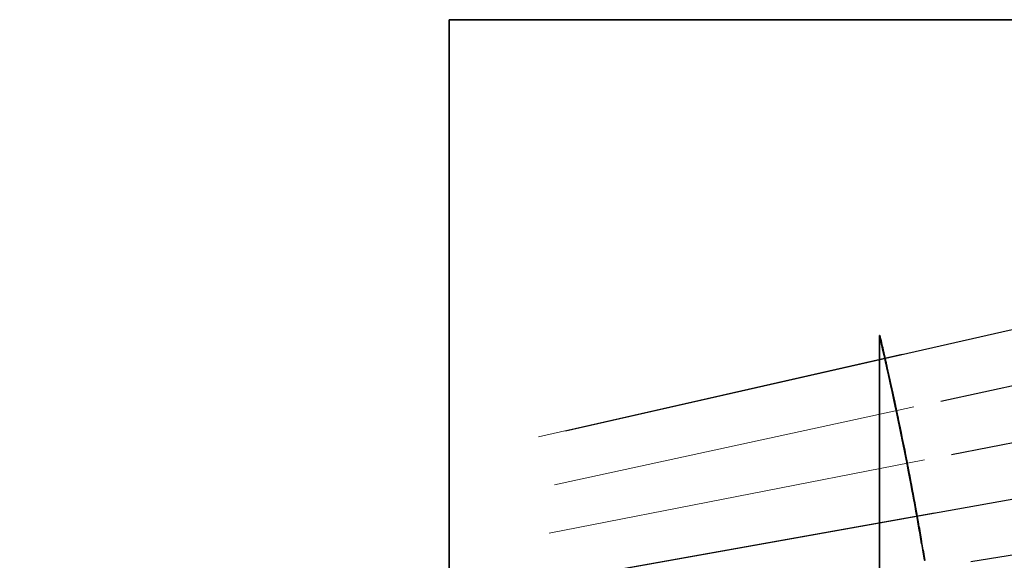
# Model space of a CAD drawing. Extents: x -65 to 112, y 1 to 72.
# Drawn here: x -8 to 14, y 59 to 72 of the extents above; entities that cross this region are included whole.
import ezdxf

# ---------------------------------------------------------------- set-up
doc = ezdxf.new("R2010")
doc.units = 0
doc.header["$LTSCALE"] = 6.666667
doc.header["$MEASUREMENT"] = 0
for name, color, linetype, lineweight in [('Centerline(ANSI)', 5, 'Continuous', 18), ('Dimensions(ANSI)', 7, 'Continuous', 18), ('Hatch', 11, 'Continuous', 9), ('Sketch Geometry(ANSI)', 7, 'Continuous', 35), ('Visible Edges(ANSI)', 7, 'Continuous', 35)]:
    doc.layers.add(name, color=color, linetype=linetype, lineweight=lineweight)
doc.styles.add('MM-ANSI', font='ARIAL.TTF')
doc.dimstyles.new('LBT Basic', dxfattribs={"dimscale": 6.666667, "dimtxt": 0.12, "dimasz": 0.098425, "dimexe": 0.125, "dimexo": 0.094, "dimgap": -0.063, "dimtad": 0, "dimtoh": 1, "dimdec": 5, "dimlfac": 25.4, "dimrnd": 1e-08, "dimzin": 4, "dimdsep": 46, "dimtxsty": 'MM-ANSI', "dimcen": 0.09, "dimdle": 0.393701, "dimclrd": 7, "dimclre": 7, "dimclrt": 7, "dimadec": 1, "dimazin": 1, "dimtfac": 1, "dimtofl": 0, "dimtmove": 0, "dimatfit": 3, "dimldrblk": 'Filled-1', "dimfxl": 0, "dimtolj": 1, "dimtzin": 4, "dimlwd": 25, "dimlwe": 25, "dimarcsym": 0})
doc.dimstyles.new('LBT Basic-04', dxfattribs={"dimscale": 6.666667, "dimtxt": 0.12, "dimasz": 0.098425, "dimexe": 0.125, "dimexo": 0.094, "dimgap": -0.063, "dimtad": 0, "dimtoh": 1, "dimdec": 5, "dimlfac": 25.4, "dimrnd": 1e-08, "dimzin": 4, "dimdsep": 46, "dimtxsty": 'MM-ANSI', "dimcen": 0.09, "dimdle": 0.393701, "dimclrd": 7, "dimclre": 7, "dimclrt": 7, "dimadec": 1, "dimazin": 1, "dimtfac": 1, "dimtofl": 0, "dimtmove": 0, "dimatfit": 3, "dimldrblk": 'Filled-1', "dimfxl": 0, "dimtolj": 1, "dimtzin": 4, "dimlwd": 25, "dimlwe": 25, "dimarcsym": 0})

# ---------------------------------------------------------------- blocks, each defined once
blk = doc.blocks.new('Borders _B_ Border')
at = {"layer": 'Sketch Geometry(ANSI)'}
for p, q in [((0.25, 10.75), (16.75, 10.75)), ((0.25, 0.25), (0.25, 10.75))]:
    blk.add_line(p, q, dxfattribs=at)
blk = doc.blocks.new('*D43')
at = {"layer": 'Defpoints', "color": 0, "linetype": 'Continuous'}
for p in [(4.408, 56.783), (33.961, 51.391), (-65.029, 46.568), (18.155, 46.568)]:
    blk.add_point(p, dxfattribs=at)
at = {"layer": 'Dimensions(ANSI)', "color": 7, "linetype": 'Continuous', "lineweight": 25}
for p, q in [((5.028, 56.874), (33.848, 61.113)), ((34.451, 56.456), (32.798, 56.335)), ((32.798, 56.335), (33.178, 51.142)), ((34.831, 51.263), (34.451, 56.456)), ((33.178, 51.142), (34.831, 51.263)), ((18.781, 46.568), (34.912, 46.568))]:
    blk.add_line(p, q, dxfattribs=at)
for start, end in [(5.68966, 7.98924), (0.37934, 2.67892)]:
    blk.add_arc((-65.029, 46.568), 99.108, start, end, dxfattribs=at)
at = {"layer": 'Dimensions(ANSI)', "color": 7, "linetype": 'Continuous'}
for points in [[(33.008, 60.327), (33.225, 60.358), (33.023, 60.992)], [(34.186, 47.224), (33.967, 47.224), (34.078, 46.568)]]:
    blk.add_solid(points, dxfattribs=at)
at = {"layer": 'Dimensions(ANSI)', "color": 7, "linetype": 'Continuous', "lineweight": 25, "insert": (33.814, 53.799), "char_height": 0.8, "attachment_point": 5, "rotation": 274.1843, "style": 'MM-ANSI'}
blk.add_mtext('\\A1;8.36858°', dxfattribs=at)
blk = doc.blocks.new('Filled-1')
at = {"color": 0}
for p, q in [((0, 0), (-1, 0.109)), ((-1, 0.109), (-1, -0.109)), ((-1, 0), (0, 0)), ((-1, -0.109), (0, 0))]:
    blk.add_line(p, q, dxfattribs=at)
at = {"color": 0, "flags": 128}
blk.add_lwpolyline([(-1, -0.109), (0, 0), (-1, 0.109), (-1, -0.109)], dxfattribs=at)
at = {"color": 0}
blk.add_solid([(-1, -0.109), (0, 0), (-1, 0.109), (-1, -0.109)], dxfattribs=at)
blk = doc.blocks.new('*D44')
at = {"layer": 'Defpoints', "color": 0, "linetype": 'Continuous'}
for p in [(12.889, 59.267), (36.123, 52.021), (-65.03, 46.568), (18.155, 46.568)]:
    blk.add_point(p, dxfattribs=at)
at = {"layer": 'Dimensions(ANSI)', "color": 7, "linetype": 'Continuous', "lineweight": 25}
for p, q in [((13.508, 59.368), (35.773, 62.997)), ((36.555, 57.404), (34.904, 57.27)), ((34.904, 57.27), (35.324, 52.081)), ((36.976, 52.214), (36.555, 57.404)), ((35.324, 52.081), (36.976, 52.214)), ((18.781, 46.568), (37.103, 46.568))]:
    blk.add_line(p, q, dxfattribs=at)
for start, end in [(6.10096, 8.88583), (0.37113, 3.156)]:
    blk.add_arc((-65.03, 46.568), 101.3, start, end, dxfattribs=at)
at = {"layer": 'Dimensions(ANSI)', "color": 7, "linetype": 'Continuous'}
for points in [[(34.946, 62.198), (35.162, 62.232), (34.951, 62.863)], [(36.377, 47.224), (36.159, 47.224), (36.27, 46.568)]]:
    blk.add_solid(points, dxfattribs=at)
at = {"layer": 'Dimensions(ANSI)', "color": 7, "linetype": 'Continuous', "lineweight": 25, "insert": (35.94, 54.742), "char_height": 0.8, "attachment_point": 5, "rotation": 274.6285, "style": 'MM-ANSI'}
blk.add_mtext('\\A1;9.25696°', dxfattribs=at)
blk = doc.blocks.new('*D45')
at = {"layer": 'Defpoints', "color": 0, "linetype": 'Continuous'}
for p in [(12.458, 61.677), (40.811, 53.371), (-65.03, 46.568), (18.155, 46.568)]:
    blk.add_point(p, dxfattribs=at)
at = {"layer": 'Dimensions(ANSI)', "color": 7, "linetype": 'Continuous', "lineweight": 25}
for p, q in [((13.073, 61.797), (39.887, 67.026)), ((41.087, 59.707), (39.437, 59.547)), ((41.64, 53.981), (41.087, 59.707)), ((39.437, 59.547), (39.99, 53.822)), ((39.99, 53.822), (41.64, 53.981)), ((18.781, 46.568), (41.863, 46.568))]:
    blk.add_line(p, q, dxfattribs=at)
for start, end in [(7.07085, 10.67925), (0.35448, 3.96288)]:
    blk.add_arc((-65.03, 46.568), 106.059, start, end, dxfattribs=at)
at = {"layer": 'Dimensions(ANSI)', "color": 7, "linetype": 'Continuous'}
for points in [[(39.085, 66.201), (39.3, 66.242), (39.069, 66.866)], [(41.137, 47.224), (40.918, 47.224), (41.03, 46.568)]]:
    blk.add_solid(points, dxfattribs=at)
at = {"layer": 'Dimensions(ANSI)', "color": 7, "linetype": 'Continuous', "lineweight": 25, "insert": (40.538, 56.764), "char_height": 0.8, "attachment_point": 5, "rotation": 275.5169, "style": 'MM-ANSI'}
blk.add_mtext('\\A1;11.03373°', dxfattribs=at)
blk = doc.blocks.new('*D46')
at = {"layer": 'Defpoints', "color": 0, "linetype": 'Continuous'}
for p in [(12.214, 62.879), (43.438, 54.154), (-63.141, 46.568), (18.155, 46.568)]:
    blk.add_point(p, dxfattribs=at)
at = {"layer": 'Dimensions(ANSI)', "color": 7, "linetype": 'Continuous', "lineweight": 25}
for p, q in [((12.826, 63.011), (42.104, 69.349)), ((43.618, 60.893), (41.971, 60.717)), ((44.232, 55.152), (43.618, 60.893)), ((41.971, 60.717), (42.585, 54.976)), ((42.585, 54.976), (44.232, 55.152)), ((18.781, 46.568), (44.541, 46.568))]:
    blk.add_line(p, q, dxfattribs=at)
for start, end in [(7.65483, 11.86168), (0.35186, 4.55871)]:
    blk.add_arc((-63.141, 46.568), 106.849, start, end, dxfattribs=at)
at = {"layer": 'Dimensions(ANSI)', "color": 7, "linetype": 'Continuous'}
for points in [[(41.319, 68.508), (41.533, 68.553), (41.29, 69.172)], [(43.815, 47.224), (43.597, 47.224), (43.708, 46.568)]]:
    blk.add_solid(points, dxfattribs=at)
at = {"layer": 'Dimensions(ANSI)', "color": 7, "linetype": 'Continuous', "lineweight": 25, "insert": (43.102, 57.935), "char_height": 0.8, "attachment_point": 5, "rotation": 276.1068, "style": 'MM-ANSI'}
blk.add_mtext('\\A1;11.92212%%d', dxfattribs=at)
blk = doc.blocks.new('*D47')
at = {"layer": 'Defpoints', "color": 0, "linetype": 'Continuous'}
for p in [(3.697, 62.195), (45.963, 54.855), (-65.03, 46.568), (18.155, 46.568)]:
    blk.add_point(p, dxfattribs=at)
at = {"layer": 'Dimensions(ANSI)', "color": 7, "linetype": 'Continuous', "lineweight": 25}
for p, q in [((4.309, 62.334), (44.314, 71.431)), ((46.08, 61.935), (44.433, 61.75)), ((46.722, 56.219), (46.08, 61.935)), ((44.433, 61.75), (45.075, 56.034)), ((45.075, 56.034), (46.722, 56.219)), ((18.781, 46.568), (47.105, 46.568))]:
    blk.add_line(p, q, dxfattribs=at)
for start, end in [(7.88603, 12.47272), (0.33778, 4.92447)]:
    blk.add_arc((-65.03, 46.568), 111.302, start, end, dxfattribs=at)
at = {"layer": 'Dimensions(ANSI)', "color": 7, "linetype": 'Continuous'}
for points in [[(43.539, 70.582), (43.752, 70.63), (43.502, 71.246)], [(46.38, 47.224), (46.161, 47.224), (46.272, 46.568)]]:
    blk.add_solid(points, dxfattribs=at)
at = {"layer": 'Dimensions(ANSI)', "color": 7, "linetype": 'Continuous', "lineweight": 25, "insert": (45.577, 58.985), "char_height": 0.8, "attachment_point": 5, "rotation": 276.4052, "style": 'MM-ANSI'}
blk.add_mtext('\\A1;12.81050°', dxfattribs=at)
blk = doc.blocks.new('*D50')
at = {"layer": 'Defpoints', "color": 0, "linetype": 'Continuous'}
for p in [(4.641, 59.035), (38.867, 52.707), (-65.03, 46.568), (18.155, 46.568)]:
    blk.add_point(p, dxfattribs=at)
at = {"layer": 'Dimensions(ANSI)', "color": 7, "linetype": 'Continuous', "lineweight": 25}
for p, q in [((5.258, 59.145), (38.241, 65.047)), ((39.212, 58.708), (37.561, 58.562)), ((37.561, 58.562), (38.069, 52.832)), ((39.72, 52.979), (39.212, 58.708)), ((38.069, 52.832), (39.72, 52.979)), ((18.781, 46.568), (39.882, 46.568))]:
    blk.add_line(p, q, dxfattribs=at)
for start, end in [(6.65626, 9.78412), (0.36123, 3.48909)]:
    blk.add_arc((-65.03, 46.568), 104.078, start, end, dxfattribs=at)
at = {"layer": 'Dimensions(ANSI)', "color": 7, "linetype": 'Continuous'}
for points in [[(37.427, 64.235), (37.642, 64.273), (37.421, 64.901)], [(39.155, 47.224), (38.937, 47.224), (39.048, 46.568)]]:
    blk.add_solid(points, dxfattribs=at)
at = {"layer": 'Dimensions(ANSI)', "color": 7, "linetype": 'Continuous', "lineweight": 25, "insert": (38.641, 55.77), "char_height": 0.8, "attachment_point": 5, "rotation": 275.0727, "style": 'MM-ANSI'}
blk.add_mtext('\\A1;10.14535°', dxfattribs=at)

msp = doc.modelspace()

# ---------------------------------------------------------------- hatches: boundary and pattern name
at = {"layer": 'Hatch'}
h = msp.add_hatch(dxfattribs=at)
h.set_pattern_fill('ANSI31', color=256, scale=6.6667, angle=-90, style=0)
edge = h.paths.add_edge_path()
edge.add_ellipse((-65.02566164, 46.56774946), major_axis=(78.4222115, 4.35979725), ratio=1, start_angle=0, end_angle=0.2788114981)
edge.add_line((13.37440588, 51.30911008), (13.37046168, 51.30911008))
edge.add_ellipse((-65.02566164, 46.56774946), major_axis=(78.39612332, 4.74136062), ratio=1, start_angle=359.7210220125, end_angle=360, ccw=False)
edge.add_line((13.39261837, 50.92733804), (13.39654985, 50.92754672))
edge = h.paths.add_edge_path()
edge.add_line((13.50624565, 47.65042663), (13.51018303, 47.65042663))
edge.add_ellipse((-65.02566164, 46.56774946), major_axis=(78.53584467, 1.08267717), ratio=1, start_angle=0, end_angle=0.3281481723)
edge.add_line((13.50269424, 48.10020209), (13.49875817, 48.10011541))
edge.add_ellipse((-65.02566164, 46.56774946), major_axis=(78.52441981, 1.53236595), ratio=1, start_angle=359.6718986171, end_angle=360, ccw=False)
edge = h.paths.add_edge_path()
edge.add_line((13.4900902, 48.49372077), (13.49402626, 48.49380745))
edge.add_ellipse((-65.02566164, 46.56774946), major_axis=(78.51968791, 1.92605798), ratio=1, start_angle=0, end_angle=0.6012273198)
edge.add_line((13.46949283, 49.31762449), (13.46555858, 49.31747679))
edge.add_ellipse((-65.02566164, 46.56774946), major_axis=(78.49122022, 2.74972733), ratio=1, start_angle=359.3987870745, end_angle=360, ccw=False)
edge = h.paths.add_edge_path()
edge.add_line((13.45078868, 49.71090043), (13.45472292, 49.71104813))
edge.add_ellipse((-65.02566164, 46.56774946), major_axis=(78.48038457, 3.14329866), ratio=1, start_angle=0, end_angle=0.6012372944)
edge.add_line((13.41741821, 50.53439939), (13.41348672, 50.53419072))
edge.add_ellipse((-65.02566164, 46.56774946), major_axis=(78.43914836, 3.96644125), ratio=1, start_angle=359.3987770999, end_angle=360, ccw=False)
edge = h.paths.add_edge_path()
edge.add_ellipse((-65.02566164, 46.56774946), major_axis=(77.42122436, 13.20555453), ratio=1, start_angle=359.7213763252, end_angle=360)
edge.add_line((12.39556272, 59.773304), (12.39955659, 59.773304))
edge.add_ellipse((-65.02566164, 46.56774946), major_axis=(77.48841174, 12.82954148), ratio=1, start_angle=0, end_angle=0.2781410317, ccw=False)
edge.add_line((12.46275009, 59.39729095), (12.45886435, 59.39665763))
edge = h.paths.add_edge_path()
edge.add_line((13.36686773, 51.3681652), (13.37081211, 51.3681652))
edge.add_ellipse((-65.02566164, 46.56774946), major_axis=(78.39647375, 4.80041574), ratio=1, start_angle=0, end_angle=0.2792565309)
edge.add_line((13.34648407, 51.75020684), (13.34255629, 51.74993724))
edge.add_ellipse((-65.02566164, 46.56774946), major_axis=(78.36821793, 5.18218778), ratio=1, start_angle=359.7209265244, end_angle=360, ccw=False)
edge = h.paths.add_edge_path()
edge.add_line((12.64846569, 58.19369438), (12.65236079, 58.19426737))
edge.add_ellipse((-65.02566164, 46.56774946), major_axis=(77.67802243, 11.62651791), ratio=1, start_angle=0, end_angle=0.6012268138)
edge.add_line((12.5260849, 59.0087179), (12.52219916, 59.00808458))
edge.add_ellipse((-65.02566164, 46.56774946), major_axis=(77.5478608, 12.44033512), ratio=1, start_angle=359.3987875806, end_angle=360, ccw=False)
edge = h.paths.add_edge_path()
edge.add_line((12.81939377, 56.98792219), (12.82329729, 56.98843472))
edge.add_ellipse((-65.02566164, 46.56774946), major_axis=(77.84895893, 10.42068526), ratio=1, start_angle=0, end_angle=0.6012369148)
edge.add_line((12.70966305, 57.80475901), (12.70576795, 57.80418602))
edge.add_ellipse((-65.02566164, 46.56774946), major_axis=(77.73142959, 11.23643655), ratio=1, start_angle=359.3987774796, end_angle=360, ccw=False)
edge = h.paths.add_edge_path()
edge.add_line((12.97160364, 55.77965813), (12.97551463, 55.78011008))
edge.add_ellipse((-65.02566164, 46.56774946), major_axis=(78.00117627, 9.21236061), ratio=1, start_angle=0, end_angle=0.6012270042)
edge.add_line((12.87455314, 56.59808469), (12.87064963, 56.59757216))
edge.add_ellipse((-65.02566164, 46.56774946), major_axis=(77.89631127, 10.02982269), ratio=1, start_angle=359.3987873902, end_angle=360, ccw=False)
edge = h.paths.add_edge_path()
edge.add_line((13.10506211, 54.56916551), (13.10897964, 54.56955676))
edge.add_ellipse((-65.02566164, 46.56774946), major_axis=(78.13464128, 8.0018073), ratio=1, start_angle=0, end_angle=0.601237084)
edge.add_line((13.02071182, 55.38901223), (13.01680083, 55.38856028))
edge.add_ellipse((-65.02566164, 46.56774946), major_axis=(78.04246247, 8.82081082), ratio=1, start_angle=359.3987773104, end_angle=360, ccw=False)
edge = h.paths.add_edge_path()
edge.add_line((13.21973409, 53.35676264), (13.22365721, 53.35709311))
edge.add_ellipse((-65.02566164, 46.56774946), major_axis=(78.24931885, 6.78934364), ratio=1, start_angle=0, end_angle=0.6012271521)
edge.add_line((13.14810724, 54.17780513), (13.14418971, 54.17741387))
edge.add_ellipse((-65.02566164, 46.56774946), major_axis=(78.16985135, 7.60966441), ratio=1, start_angle=359.3987872423, end_angle=360, ccw=False)
edge = h.paths.add_edge_path()
edge.add_line((13.25670588, 52.96478188), (13.25278275, 52.96445141))
edge.add_ellipse((-65.02566164, 46.56774946), major_axis=(78.27844439, 6.39670195), ratio=1, start_angle=359.3987771838, end_angle=360, ccw=False)
edge.add_line((13.31559458, 52.14271374), (13.31952235, 52.14298334))
edge.add_ellipse((-65.02566164, 46.56774946), major_axis=(78.345184, 5.57523388), ratio=1, start_angle=0, end_angle=0.6012372106)
edge = h.paths.add_edge_path()
edge.add_ellipse((-65.02566164, 46.56774946), major_axis=(77.34564491, 13.64125602), ratio=1, start_angle=359.7211081082, end_angle=360)
edge.add_line((12.31998327, 60.20900548), (12.32385873, 60.20969897))
edge.add_ellipse((-65.02566164, 46.56774946), major_axis=(77.41512268, 13.26460965), ratio=1, start_angle=0, end_angle=0.2793911842, ccw=False)
edge.add_line((12.38946103, 59.83235911), (12.38546665, 59.83235911))
edge = h.paths.add_edge_path()
edge.add_line((12.25063106, 60.59654978), (12.25450652, 60.59724327))
edge.add_ellipse((-65.02566164, 46.56774946), major_axis=(77.28016817, 14.0294938), ratio=1, start_angle=0, end_angle=0.6012265812)
edge.add_line((12.10303771, 61.40738642), (12.09917346, 61.40663293))
edge.add_ellipse((-65.02566164, 46.56774946), major_axis=(77.1248351, 14.83888347), ratio=1, start_angle=359.3987878132, end_angle=360, ccw=False)
edge = h.paths.add_edge_path()
edge.add_line((12.0238206, 61.79305531), (12.02768485, 61.79380881))
edge.add_ellipse((-65.02566164, 46.56774946), major_axis=(77.05334649, 15.22605934), ratio=1, start_angle=0, end_angle=0.6012364495)
edge.add_line((11.86366996, 62.60151924), (11.85981787, 62.60070593))
edge.add_ellipse((-65.02566164, 46.56774946), major_axis=(76.88547951, 16.03295646), ratio=1, start_angle=359.3987779449, end_angle=360, ccw=False)
edge = h.paths.add_edge_path()
edge.add_line((11.77848241, 62.98591347), (11.7823345, 62.98672679))
edge.add_ellipse((-65.02566164, 46.56774946), major_axis=(76.80799614, 16.41897733), ratio=1, start_angle=0, end_angle=0.6012263064)
edge.add_line((11.60581846, 63.79178343), (11.60197943, 63.79091049))
edge.add_ellipse((-65.02566164, 46.56774946), major_axis=(76.62764107, 17.22316103), ratio=1, start_angle=359.398788088, end_angle=360, ccw=False)
edge = h.paths.add_edge_path()
edge.add_line((11.51468099, 64.1748106), (11.51852002, 64.17568354))
edge.add_ellipse((-65.02566164, 46.56774946), major_axis=(76.54418166, 17.60793408), ratio=1, start_angle=0, end_angle=0.2434950871)
edge.add_line((11.44299898, 64.50082033), (11.43895515, 64.50082033))
edge.add_ellipse((-65.02566164, 46.56774946), major_axis=(76.46461679, 17.93307087), ratio=1, start_angle=359.7558385878, end_angle=360, ccw=False)

# ---------------------------------------------------------------- linework, layer by layer
at = {"layer": 'Centerline(ANSI)', "linetype": 'Continuous'}
for p, q in [((3.69747673, 62.19540345), (11.95221273, 64.07242437)), ((12.21394612, 62.87875707), (4.05625865, 61.11298488)), ((12.45796677, 61.67715432), (3.93598694, 60.01544221)), ((4.64121512, 59.03491424), (12.68292825, 60.47392948))]:
    msp.add_line(p, q, dxfattribs=at)
at = {"layer": 'Visible Edges(ANSI)'}
for p, q in [((11.43895515, 64.49145638), (11.43895515, 64.50082033)), ((11.44299898, 64.50082033), (11.43895515, 64.50082033)), ((11.43895515, 55.55984436), (11.43895515, 64.48944981)), ((11.43895515, 64.48944981), (11.43942548, 64.48944981)), ((11.51468099, 64.1748106), (11.51852002, 64.17568354)), ((11.60581846, 63.79178343), (11.60197943, 63.79091049)), ((11.77848241, 62.98591347), (11.7823345, 62.98672679)), ((11.86366996, 62.60151924), (11.85981787, 62.60070593)), ((12.0238206, 61.79305531), (12.02768485, 61.79380881)), ((12.10303771, 61.40738642), (12.09917346, 61.40663293)), ((12.25063106, 60.59654978), (12.25450652, 60.59724327)), ((12.32385873, 60.20969897), (12.31998327, 60.20900548)), ((12.38329793, 59.83235911), (12.38546665, 59.83235911)), ((12.38546665, 59.83235911), (12.38946103, 59.83235911)), ((12.39556272, 59.773304), (12.39292976, 59.773304)), ((12.39955659, 59.773304), (12.39556272, 59.773304)), ((12.45886435, 59.39665763), (12.46275009, 59.39729095))]:
    msp.add_line(p, q, dxfattribs=at)
at = {"layer": 'Visible Edges(ANSI)', "flags": 128}
for points in [[(11.55833283, 63.98286074), (11.55556342, 63.99502872), (11.55275796, 64.00736191), (11.54994049, 64.01975967), (11.54712903, 64.03211839), (11.5443476, 64.04433894), (11.54162625, 64.05631619), (11.53897699, 64.06795702), (11.53642385, 64.07918334), (11.53398484, 64.08992908), (11.53166599, 64.10012513), (11.5294853, 64.10970092), (11.52746682, 64.11859037), (11.52557449, 64.12690911), (11.52378428, 64.1347758), (11.52211423, 64.14211233), (11.52058835, 64.14884512), (11.51920665, 64.15489908), (11.51800517, 64.1601991), (11.51698391, 64.16468212), (11.51615489, 64.16834063), (11.51550609, 64.17117762), (11.51504953, 64.17319911), (11.51477319, 64.1744081), (11.51468308, 64.17481059)], [(11.5185218, 64.17568317), (11.51861191, 64.17528067), (11.51888826, 64.17407169), (11.51934482, 64.1720502), (11.51999362, 64.1692132), (11.52082264, 64.1655547), (11.52184389, 64.16107168), (11.52304537, 64.15577315), (11.52442708, 64.1497192), (11.52595295, 64.14298491), (11.52762301, 64.13564837), (11.52941322, 64.12778169), (11.53130555, 64.11946294), (11.53332403, 64.110575), (11.53550472, 64.1009977), (11.53782357, 64.09080315), (11.54026257, 64.08005742), (11.54281572, 64.06882959), (11.54546498, 64.05719026), (11.54818633, 64.04521151), (11.55096776, 64.03299247), (11.55377922, 64.02063225), (11.55659669, 64.00823448), (11.55940214, 63.99590129), (11.56217155, 63.98373331)], [(11.60197657, 63.79091088), (11.60188646, 63.79131337), (11.60161012, 63.79252236), (11.60115355, 63.79454385), (11.60051076, 63.79738084), (11.59967573, 63.80103785), (11.59865448, 63.80552237), (11.597453, 63.81082089), (11.5960773, 63.81687485), (11.59454542, 63.82360914), (11.59287536, 63.83094567), (11.59108516, 63.83881236), (11.58919283, 63.8471311), (11.58717434, 63.85601905), (11.58499365, 63.86559634), (11.5826748, 63.87579089), (11.5802358, 63.88653663), (11.57768265, 63.89776445), (11.57503339, 63.90940378), (11.57231204, 63.92138253), (11.56953061, 63.93360158), (11.56671915, 63.9459618), (11.56390168, 63.95835957), (11.56109623, 63.97069275), (11.55833283, 63.98286074)], [(11.56217155, 63.98373331), (11.56493496, 63.97156533), (11.56774041, 63.95923214), (11.57055788, 63.94683437), (11.57336934, 63.93447566), (11.57615077, 63.92225511), (11.57887212, 63.91027786), (11.58152138, 63.89863703), (11.58407452, 63.8874107), (11.58651953, 63.87666497), (11.58883238, 63.86646892), (11.59101307, 63.85689312), (11.59303155, 63.84800368), (11.59492388, 63.83968493), (11.59671409, 63.83181825), (11.59838414, 63.82448171), (11.59991603, 63.81774892), (11.60129172, 63.81169497), (11.6024932, 63.80639494), (11.60351446, 63.80191192), (11.60434949, 63.79825342), (11.60499228, 63.79541642), (11.60545485, 63.79339493), (11.60572518, 63.79218595), (11.6058213, 63.79178345)], [(11.81914999, 62.79330897), (11.81657281, 62.805519), (11.81395959, 62.81789424), (11.81133436, 62.83033406), (11.80871514, 62.84273633), (11.80612595, 62.85499743), (11.80358482, 62.86701523), (11.80112179, 62.87869511), (11.79874286, 62.88996048), (11.79646605, 62.90074376), (11.79430339, 62.91097436), (11.7922789, 62.92058319), (11.79039257, 62.92950117), (11.78863241, 62.93784845), (11.78696235, 62.94574217), (11.78541244, 62.95310423), (11.78398268, 62.95985955), (11.78270311, 62.96593453), (11.78157972, 62.97125258), (11.78063055, 62.97575062), (11.7798556, 62.97942114), (11.77925486, 62.98226865), (11.77882233, 62.98429614), (11.77857002, 62.98550964), (11.77847991, 62.98591363)], [(11.78233665, 62.98672614), (11.78242076, 62.98632364), (11.78267307, 62.98511015), (11.7831056, 62.98308115), (11.78370634, 62.98023514), (11.7844813, 62.97656462), (11.78543046, 62.97206508), (11.78655385, 62.96674854), (11.78783342, 62.96067356), (11.78926318, 62.95391674), (11.7908191, 62.94655467), (11.79248315, 62.93866245), (11.79424332, 62.93031517), (11.79612964, 62.92139569), (11.79816014, 62.91178686), (11.80031679, 62.90155626), (11.8025936, 62.89077448), (11.80497253, 62.87950911), (11.80744157, 62.86782923), (11.80997669, 62.85580993), (11.81256588, 62.84354883), (11.8151851, 62.83114806), (11.81781034, 62.81870824), (11.82042355, 62.8063315), (11.82300073, 62.79412297)], [(11.85982006, 62.60070581), (11.85972995, 62.6011098), (11.85947764, 62.6023233), (11.85905112, 62.60435079), (11.85844437, 62.6071983), (11.85766942, 62.61086882), (11.85672025, 62.61536686), (11.85559686, 62.62068491), (11.85431729, 62.62675989), (11.85288753, 62.63351521), (11.85133762, 62.64087727), (11.84966756, 62.64877099), (11.8479074, 62.65711827), (11.84602107, 62.66603625), (11.84399658, 62.67564508), (11.84183392, 62.68587568), (11.83955711, 62.69665896), (11.83717818, 62.70792433), (11.83471515, 62.71960271), (11.83217402, 62.73162201), (11.82958483, 62.74388311), (11.82696561, 62.75628538), (11.82434038, 62.7687252), (11.82172716, 62.78110044), (11.81914999, 62.79330897)], [(11.82300073, 62.79412297), (11.8255779, 62.78191444), (11.82819112, 62.7695377), (11.83082236, 62.75709788), (11.83343558, 62.74469711), (11.83602476, 62.73243601), (11.83856589, 62.72041671), (11.84102893, 62.70873683), (11.84340786, 62.69747146), (11.84568466, 62.68668968), (11.84784732, 62.67645908), (11.84987782, 62.66685025), (11.85175814, 62.65793227), (11.85351831, 62.64958349), (11.85518836, 62.64169127), (11.85674428, 62.63432921), (11.85816803, 62.62757239), (11.85945361, 62.62149741), (11.860577, 62.61618086), (11.86152617, 62.61168132), (11.86230112, 62.6080108), (11.86290186, 62.6051648), (11.86332838, 62.6031358), (11.8635867, 62.6019223), (11.86367081, 62.60151981)], [(12.0614944, 61.59984338), (12.05910946, 61.61209247), (12.05668848, 61.62450675), (12.05425548, 61.63698562), (12.0518285, 61.64942544), (12.04943154, 61.66172558), (12.04707665, 61.67378243), (12.04479383, 61.68549986), (12.04258912, 61.69679977), (12.04048052, 61.70761609), (12.03848006, 61.71787973), (12.03659974, 61.7275186), (12.0348576, 61.73646511), (12.03322359, 61.74483943), (12.03167969, 61.75275718), (12.03023791, 61.76014177), (12.02891628, 61.76691961), (12.02772682, 61.77301412), (12.02668754, 61.77834869), (12.02581046, 61.78286024), (12.02508957, 61.78654278), (12.02453088, 61.78939929), (12.02413439, 61.7914328), (12.02390011, 61.7926508), (12.02382201, 61.7930548)], [(12.02768477, 61.79380872), (12.02776286, 61.79340473), (12.02800316, 61.79218673), (12.02839965, 61.79015172), (12.02895233, 61.78729671), (12.02967322, 61.78361417), (12.0305503, 61.77910111), (12.03159558, 61.77376655), (12.03277904, 61.76767354), (12.03410067, 61.7608957), (12.03554244, 61.7535111), (12.03708634, 61.74559335), (12.03872036, 61.73721904), (12.0404625, 61.72827253), (12.04234282, 61.71863216), (12.04434328, 61.70837002), (12.04645188, 61.6975537), (12.04865659, 61.68625228), (12.05094541, 61.67453636), (12.0532943, 61.66247951), (12.05569125, 61.65017937), (12.05811824, 61.63773955), (12.06055124, 61.62525918), (12.06297222, 61.61284489), (12.06536316, 61.60059731)], [(12.09917279, 61.40663347), (12.0990947, 61.40703747), (12.0988544, 61.40825547), (12.09845791, 61.41028897), (12.09790523, 61.41314549), (12.09718435, 61.41682803), (12.09630727, 61.42133958), (12.09526799, 61.42667415), (12.09407852, 61.43276865), (12.09275689, 61.4395465), (12.09131512, 61.44693109), (12.08977122, 61.45484884), (12.08813721, 61.46322315), (12.08639506, 61.47216967), (12.08451474, 61.48180854), (12.08251428, 61.49207218), (12.08040569, 61.5028885), (12.07820097, 61.51418841), (12.07591816, 61.52590584), (12.07356326, 61.53796269), (12.07116631, 61.55026133), (12.06873932, 61.56270265), (12.06630632, 61.57518152), (12.06388534, 61.5875958), (12.0614944, 61.59984338)], [(12.06536316, 61.60059731), (12.0677481, 61.58834973), (12.07016908, 61.57593544), (12.07260208, 61.56345658), (12.07502906, 61.55101526), (12.07742602, 61.53871511), (12.07978092, 61.52665827), (12.08206373, 61.51494234), (12.08426844, 61.50364092), (12.08637704, 61.4928246), (12.0883775, 61.48256247), (12.09025782, 61.4729236), (12.09199996, 61.46397708), (12.09363397, 61.45560277), (12.09517788, 61.44768502), (12.09661965, 61.44029893), (12.09794128, 61.43352258), (12.09913074, 61.42742808), (12.10017002, 61.42209351), (12.1010471, 61.41758045), (12.10176799, 61.41389942), (12.10232668, 61.4110429), (12.10272317, 61.4090079), (12.10295745, 61.4077914), (12.10303555, 61.4073859)], [(12.28530599, 60.40277786), (12.28310728, 60.41506149), (12.28087854, 60.42751182), (12.27864379, 60.44002673), (12.27640904, 60.4525041), (12.27419831, 60.46483878), (12.27203565, 60.47693167), (12.26993306, 60.48868064), (12.26790857, 60.5000151), (12.26596217, 60.51086296), (12.26412391, 60.52115513), (12.26239378, 60.53082253), (12.2607898, 60.53979458), (12.25928195, 60.54819442), (12.2578642, 60.5561347), (12.25653657, 60.56354182), (12.25532307, 60.57033769), (12.25422973, 60.57645022), (12.25326854, 60.58179981), (12.25246355, 60.58632488), (12.25180274, 60.59001792), (12.2512861, 60.59288195), (12.25091965, 60.59492296), (12.25070338, 60.59614397), (12.25063129, 60.59654947)], [(12.25450607, 60.59724332), (12.25457815, 60.59683782), (12.25480043, 60.59561682), (12.25516087, 60.59357581), (12.25567751, 60.59071178), (12.25633832, 60.58701873), (12.25714331, 60.58249366), (12.2581045, 60.57714407), (12.25919784, 60.57103155), (12.26041134, 60.56423418), (12.26173897, 60.55682856), (12.26316272, 60.54888678), (12.26466457, 60.54048844), (12.26626855, 60.53151639), (12.26799868, 60.52184898), (12.26984295, 60.51155681), (12.27178334, 60.50070895), (12.27380783, 60.4893745), (12.27591042, 60.47762403), (12.27807909, 60.46553264), (12.28028381, 60.45319645), (12.28251856, 60.44072059), (12.28475932, 60.42820568), (12.28698206, 60.41575384), (12.28918076, 60.40347172)], [(12.31998069, 60.20900476), (12.3199086, 60.20941176), (12.31969233, 60.21063276), (12.31932588, 60.21267228), (12.31881525, 60.2155363), (12.31815444, 60.21922935), (12.31734344, 60.22375592), (12.31638826, 60.22910551), (12.31529492, 60.23521654), (12.31407542, 60.24201391), (12.31275379, 60.24942103), (12.31133004, 60.2573613), (12.30982819, 60.26575965), (12.3082182, 60.2747332), (12.30649408, 60.2844006), (12.30464981, 60.29469277), (12.30270942, 60.30554063), (12.30067892, 60.31687359), (12.29857633, 60.32862405), (12.29641367, 60.34071544), (12.29420295, 60.35305163), (12.2919742, 60.365529), (12.28973344, 60.37804391), (12.2875047, 60.39049424), (12.28530599, 60.40277786)], [(12.28918076, 60.40347172), (12.29137947, 60.39118809), (12.29360821, 60.37873776), (12.29584897, 60.36622135), (12.29808373, 60.35374549), (12.30028844, 60.3414093), (12.3024511, 60.32931791), (12.30455369, 60.31756744), (12.30658419, 60.30623298), (12.30852458, 60.29538513), (12.31036885, 60.28509295), (12.31209898, 60.27542555), (12.31370296, 60.2664535), (12.31520481, 60.25805516), (12.31662856, 60.25011488), (12.31795019, 60.24270776), (12.31916969, 60.23591039), (12.32026304, 60.22979937), (12.32121821, 60.22444828), (12.32202921, 60.2199232), (12.32269002, 60.21623016), (12.32320065, 60.21336613), (12.3235671, 60.21132512), (12.32378337, 60.21010562), (12.32386147, 60.20969861)], [(12.46275249, 59.39729125), (12.46281857, 59.39688425), (12.46301682, 59.39566024)]]:
    msp.add_lwpolyline(points, dxfattribs=at)
at = {"layer": 'Visible Edges(ANSI)'}
for centre, radius, start, end in [((-65.02566164, 46.56774946), 78.53937008, 12.9547426211, 13.1989040333), ((-65.02566164, 46.56774946), 78.53723252, 9.7236254398, 13.1922531543), ((-65.02566164, 46.56774946), 78.5367746, 9.6799744558, 13.1908279112), ((-65.02566164, 46.56774946), 78.54330709, 12.9547353909, 13.198230478), ((-65.02566164, 46.56774946), 78.53937008, 12.0663191221, 12.667531034), ((-65.02566164, 46.56774946), 78.54330709, 12.066311894, 12.6675382004), ((-65.02566164, 46.56774946), 78.53937008, 11.1778854799, 11.779107535), ((-65.02566164, 46.56774946), 78.54330709, 11.177878254, 11.7791147035), ((-65.02566164, 46.56774946), 78.53937008, 10.2894617061, 10.8906738928), ((-65.02566164, 46.56774946), 78.54330709, 10.2894544824, 10.8906810636), ((-65.02566164, 46.56774946), 78.53937008, 9.7233582272, 10.002250119), ((-65.02566164, 46.56774946), 78.54330709, 9.7228661078, 10.002257292), ((-65.02566166, 46.56774946), 78.54071175, 9.6794845422, 9.723190516), ((-65.02566164, 46.56774946), 78.53937008, 9.4010278101, 9.679651485), ((-65.02566164, 46.56774946), 78.54330709, 9.4010205887, 9.6791616204)]:
    msp.add_arc(centre, radius, start, end, dxfattribs=at)

# ---------------------------------------------------------------- block references
at = {"xscale": 6.666666666666667, "yscale": 6.666666666666667, "zscale": 6.666666666666667}
msp.add_blockref('Borders _B_ Border', (0, 0), dxfattribs=at)

# ---------------------------------------------------------------- dimensions: what is measured, and where the dimension line sits
at = {"layer": 'Dimensions(ANSI)', "color": 7, "linetype": 'Continuous', "lineweight": 25}
for base, center, p2, dimstyle, picture, middle in [((45.96316486, 54.85522816), (-65.0295452, 46.56776162), (3.69747673, 62.19540345), 'LBT Basic-04', '*D47', (45.57735563, 58.98457589)), ((40.81122744, 53.37120164), (-65.02954678, 46.56776162), (12.45796677, 61.67715432), 'LBT Basic-04', '*D45', (40.53839213, 56.76416087)), ((38.86696816, 52.70720211), (-65.02953073, 46.56776162), (4.64121512, 59.03491424), 'LBT Basic', '*D50', (38.64056926, 55.77023843)), ((36.12325835, 52.02059891), (-65.02953652, 46.56776162), (12.88920791, 59.26735138), 'LBT Basic-04', '*D44', (35.93977536, 54.74207528)), ((33.96103161, 51.39106758), (-65.02948507, 46.56776162), (4.40843659, 56.78255608), 'LBT Basic-04', '*D43', (33.8142994, 53.79914771))]:
    dim = msp.add_angular_dim_3p(base=base, center=center, p1=(18.15450765, 46.56776162), p2=p2, dimstyle=dimstyle, override={"dimgap": -0.063, "dimtoh": 0, "dimadec": 5, "dimtol": 0, "dimlim": 0, "dimtp": 0, "dimtm": 0, "dimtdec": 0}, dxfattribs=at)
    dim.commit()
    dim.dimension.update_dxf_attribs({"geometry": picture, "text_midpoint": middle, "dimtype": 165})
dim = msp.add_angular_dim_3p(base=(43.43831002, 54.15359049), center=(-63.14118983, 46.56776162), p1=(18.15450765, 46.56776162), p2=(12.21394612, 62.87875707), text='11.92212%%d', dimstyle='LBT Basic-04', override={"dimgap": -0.063, "dimtoh": 0, "dimadec": 5, "dimtol": 0, "dimlim": 0, "dimtp": 0, "dimtm": 0, "dimtdec": 0}, dxfattribs=at)
dim.commit()
dim.dimension.update_dxf_attribs({"geometry": '*D46', "text_midpoint": (43.101603, 57.93453594), "dimtype": 165})

doc.saveas('drawing.dxf')
